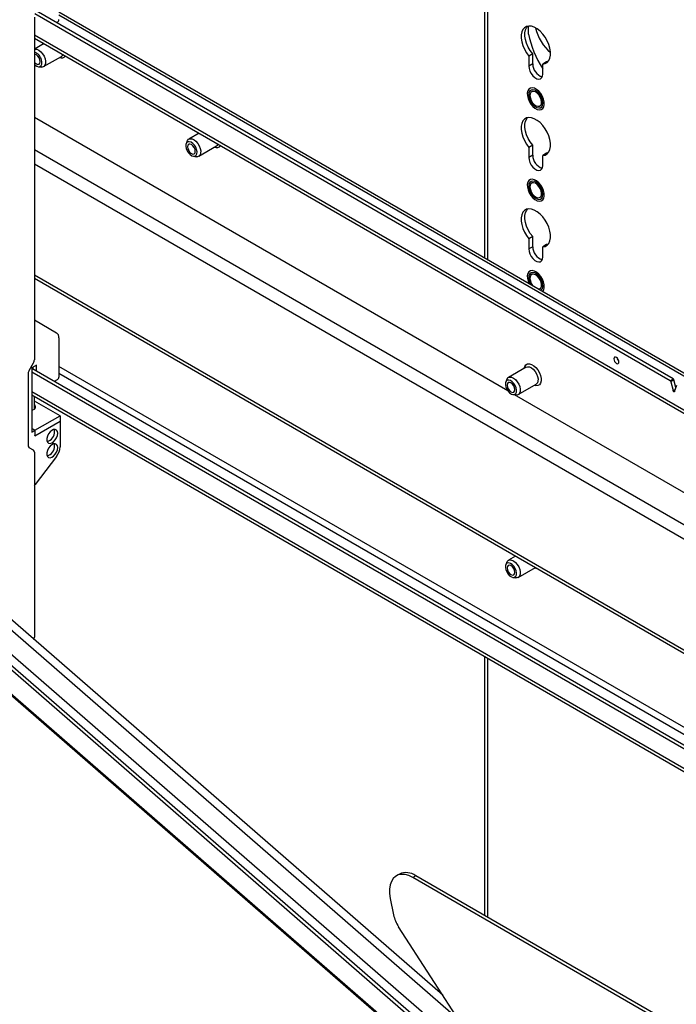
# Model space of a CAD drawing. Units: millimetres. Extents: x 0 to 8400, y 0 to 5940.
# Drawn here: x 6940 to 7239, y 3534 to 3983 of the extents above; entities that cross this region are included whole.
import ezdxf

# ---------------------------------------------------------------- set-up
doc = ezdxf.new("R2010")
doc.units = ezdxf.units.MM
doc.header["$LTSCALE"] = 20

msp = doc.modelspace()

# ---------------------------------------------------------------- linework, layer by layer
at = {"color": 7, "linetype": 'Continuous', "lineweight": 25}
for p, q in [((7151.44, 4167.75), (7151.44, 3873.95)), ((7236.08, 3818.02), (6946.47, 3985.21)), ((7237.5, 3818.83), (6946.98, 3986.55)), ((7516.77, 3663.04), (6957.39, 3985.97)), ((6946.25, 3983.64), (6946.25, 3827.6)), ((6956.68, 3981.35), (6956.33, 3981.15)), ((7171.53, 3975.95), (7171.53, 3979.62)), ((6946.25, 3974.18), (7516.77, 3644.83)), ((6950.65, 3971.64), (6946.25, 3969.1)), ((7173.41, 3966.99), (7171.64, 3965.97)), ((7171.64, 3965.97), (7171.64, 3961.37)), ((7173.41, 3962.39), (7173.41, 3966.99)), ((6950.44, 3961.13), (6958.57, 3965.82)), ((7173.41, 3962.39), (7171.64, 3961.37)), ((7179.77, 3963.31), (7178, 3962.29)), ((7178, 3957.69), (7178, 3962.29)), ((7180.37, 3963.39), (7179.77, 3963.31)), ((6948.05, 3961.11), (6949.33, 3960.93)), ((7162.06, 3813.39), (6946.25, 3937.97)), ((7021.37, 3930.82), (7016.65, 3928.1)), ((7015.93, 3927.23), (7015.44, 3926.03)), ((7021.15, 3920.31), (7029.29, 3925)), ((7173.41, 3925.34), (7171.64, 3924.32)), ((7171.64, 3924.32), (7171.64, 3919.72)), ((7173.41, 3920.74), (7173.41, 3925.34)), ((7179.77, 3921.67), (7178, 3920.65)), ((7180.37, 3921.75), (7179.77, 3921.67)), ((7018.76, 3920.29), (7020.04, 3920.11)), ((7173.41, 3920.74), (7171.64, 3919.72)), ((7178, 3916.05), (7178, 3920.65)), ((7173.41, 3883.7), (7171.64, 3882.68)), ((7171.64, 3882.68), (7171.64, 3878.08)), ((7173.41, 3879.1), (7173.41, 3883.7)), ((7173.41, 3879.1), (7171.64, 3878.08)), ((7179.77, 3880.03), (7178, 3879.01)), ((7178, 3874.41), (7178, 3879.01)), ((7180.37, 3880.1), (7179.77, 3880.03)), ((6946.25, 3864.77), (7516.77, 3535.41)), ((6946.25, 3845.71), (6956.35, 3839.87)), ((6957.39, 3837.58), (6957.39, 3819.68)), ((6943.83, 3822.75), (6945.83, 3826.21)), ((6947.13, 3825.19), (6945.01, 3823.97)), ((6945.01, 3823.97), (6945.01, 3794.57)), ((7516.77, 3493.49), (6945.01, 3823.56)), ((6945.72, 3823.15), (6945.72, 3824.37)), ((6947.13, 3822.33), (6947.13, 3825.19)), ((7170.45, 3824.21), (7162.32, 3819.51)), ((6943.42, 3821.35), (6943.42, 3788.41)), ((7516.77, 3491.85), (6945.01, 3821.93)), ((6956.68, 3818.45), (6955.27, 3817.64)), ((7161.6, 3818.64), (7161.11, 3817.45)), ((7236.08, 3818.02), (7237.5, 3818.83)), ((7237.83, 3818.36), (7236.42, 3817.54)), ((7238.7, 3814.88), (7237.83, 3818.36)), ((7166.82, 3811.72), (7174.95, 3816.41)), ((7236.42, 3817.54), (7237.42, 3813.51)), ((7238.09, 3813.12), (7239.09, 3816)), ((6945.01, 3811.59), (7516.77, 3481.52)), ((6946.31, 3805.17), (6946.31, 3810.84)), ((7164.42, 3811.7), (7165.7, 3811.53)), ((7250.48, 3762.34), (7165.15, 3811.6)), ((6957.95, 3802.04), (6946.31, 3808.76)), ((6946.5, 3795.43), (6957.95, 3802.04)), ((6957.95, 3802.04), (6957.95, 3799.59)), ((6946.5, 3795.43), (6945.01, 3796.29)), ((6946.43, 3795.39), (6945.01, 3796.2)), ((6946.43, 3792.94), (6957.95, 3799.59)), ((6946.5, 3792.98), (6957.95, 3799.59)), ((6957.95, 3799.59), (6957.95, 3787.93)), ((7132.48, 3538.02), (6836.57, 3795.32)), ((6945.01, 3794.57), (6946.43, 3795.39)), ((6946.43, 3795.39), (6946.43, 3792.94)), ((6946.5, 3792.98), (6946.43, 3793.02)), ((6946.5, 3795.43), (6946.5, 3792.98)), ((6945.83, 3786.34), (6943.83, 3787.49)), ((6946.25, 3785.42), (6946.25, 3701.18)), ((6956.34, 3783.57), (6946.62, 3770.67)), ((6841.81, 3775.05), (7155.47, 3502.31)), ((7157.12, 3493.72), (6840.34, 3769.17)), ((7157.12, 3495.76), (6841.75, 3769.98)), ((6827.91, 3768.44), (7157.12, 3482.19)), ((7165.61, 3738.13), (7162.32, 3736.23)), ((7161.6, 3735.36), (7161.11, 3734.16)), ((7166.82, 3728.43), (7174.62, 3732.93)), ((7164.42, 3728.42), (7165.7, 3728.24)), ((7151.44, 3692.42), (7151.44, 3574.42)), ((7112.64, 3593.24), (7111.22, 3592.42)), ((7120.13, 3592.49), (7118.72, 3591.68)), ((7321.29, 3474.74), (7118.72, 3591.68)), ((7322.7, 3475.55), (7120.13, 3592.49)), ((7108.48, 3582.17), (7110, 3574.7)), ((7154.59, 3503.83), (7112.29, 3569.24))]:
    msp.add_line(p, q, dxfattribs=at)
at = {"color": 8, "linetype": 'Continuous', "lineweight": 25}
for p, q in [((7152.9, 3873.1), (7152.9, 4165.71)), ((7516.77, 3661.69), (6957.39, 3984.62)), ((7516.77, 3646.18), (6946.25, 3975.54)), ((7516.77, 3593.92), (6946.25, 3923.28)), ((7516.77, 3587.39), (6946.25, 3916.75)), ((7516.77, 3536.76), (6946.25, 3866.12)), ((7516.77, 3501.65), (6957.39, 3824.58)), ((7516.77, 3498.38), (6957.39, 3821.31)), ((7237.42, 3813.51), (7238.42, 3814.09)), ((7516.77, 3482.87), (6945.01, 3812.94)), ((7139.59, 3527.02), (6833.78, 3792.94)), ((6827.81, 3769.15), (7157.12, 3482.81)), ((7152.9, 3573.58), (7152.9, 3691.58))]:
    msp.add_line(p, q, dxfattribs=at)
at = {"color": 7, "linetype": 'Continuous', "lineweight": 25, "flags": 128}
for points in [[(7178, 3962.29), (7179.09, 3962.51), (7180.02, 3963.05), (7180.75, 3963.9), (7181.25, 3965.01), (7181.51, 3966.35), (7181.5, 3967.87), (7181.25, 3969.51), (7180.74, 3971.21), (7180.01, 3972.89), (7179.08, 3974.5), (7177.98, 3975.98), (7176.77, 3977.26), (7175.48, 3978.3), (7174.16, 3979.06), (7172.87, 3979.51), (7171.66, 3979.63), (7170.56, 3979.42), (7169.63, 3978.88), (7168.9, 3978.04), (7168.39, 3976.93), (7168.14, 3975.59), (7168.13, 3974.07), (7168.39, 3972.44), (7168.89, 3970.74), (7169.62, 3969.06), (7170.55, 3967.45), (7171.64, 3965.97)], [(7173.41, 3966.99), (7172.31, 3968.47), (7171.39, 3970.08), (7170.66, 3971.76), (7170.16, 3973.46), (7169.9, 3975.09), (7169.9, 3976.61), (7170.16, 3977.95), (7170.67, 3979.06), (7171.04, 3979.56)], [(6946.25, 3969.05), (6946.57, 3969.12), (6947.4, 3969.04), (6948.31, 3968.63), (6949.2, 3967.93), (6950.01, 3966.99), (6950.67, 3965.9), (6951.13, 3964.73)], [(6946.25, 3963.15), (6946.46, 3962.91), (6947.13, 3962.37), (6947.81, 3962.13), (6948.38, 3962.25), (6948.77, 3962.69), (6948.9, 3963.39), (6948.77, 3964.25), (6948.38, 3965.13), (6947.81, 3965.91), (6947.13, 3966.45), (6946.46, 3966.69), (6946.25, 3966.69)], [(6946.25, 3962.13), (6946.53, 3961.87), (6947.33, 3961.34), (6948.12, 3961.1), (6948.8, 3961.19), (6949.32, 3961.6), (6949.63, 3962.28), (6949.69, 3963.17), (6949.51, 3964.18)], [(6951.13, 3964.73), (6951.36, 3963.59), (6951.32, 3962.56), (6951.04, 3961.74), (6950.52, 3961.18), (6949.82, 3960.93), (6949.33, 3960.93)], [(7171.64, 3961.37), (7171.77, 3960.26), (7172.14, 3959.09), (7172.74, 3957.96), (7173.5, 3956.95), (7174.37, 3956.16), (7175.27, 3955.63), (7176.14, 3955.43), (7176.9, 3955.55), (7177.5, 3956), (7177.87, 3956.73), (7178, 3957.69)], [(7177.81, 3947.6), (7177.07, 3948.83), (7176.17, 3949.9), (7175.18, 3950.73), (7174.17, 3951.27), (7173.2, 3951.48), (7172.34, 3951.36), (7171.65, 3950.9), (7171.17, 3950.13), (7170.95, 3949.12), (7170.99, 3947.93), (7171.29, 3946.63), (7171.83, 3945.33), (7172.57, 3944.1), (7173.47, 3943.04), (7174.46, 3942.2), (7175.47, 3941.66), (7176.44, 3941.45), (7177.3, 3941.58), (7177.99, 3942.04), (7178.47, 3942.8), (7178.69, 3943.81), (7178.65, 3945.01), (7178.36, 3946.3), (7177.81, 3947.6)], [(7178.04, 3944.61), (7177.91, 3945.73), (7177.53, 3946.91), (7176.93, 3948.06), (7176.16, 3949.07), (7175.28, 3949.88), (7174.36, 3950.41), (7173.48, 3950.62), (7172.71, 3950.49), (7172.11, 3950.04), (7171.73, 3949.29), (7171.6, 3948.32), (7171.73, 3947.2), (7172.11, 3946.02), (7172.71, 3944.87), (7173.48, 3943.86), (7174.36, 3943.05), (7175.28, 3942.52), (7176.16, 3942.31), (7176.93, 3942.44), (7177.53, 3942.89), (7177.91, 3943.64), (7178.04, 3944.61)], [(7176.86, 3947.24), (7176.24, 3948.23), (7175.48, 3949.05), (7174.65, 3949.62), (7173.84, 3949.88), (7173.13, 3949.8), (7172.58, 3949.4), (7172.25, 3948.71), (7172.17, 3947.8), (7172.36, 3946.76), (7172.78, 3945.69), (7173.4, 3944.7), (7174.16, 3943.88), (7174.99, 3943.31), (7175.8, 3943.06), (7176.51, 3943.13), (7177.06, 3943.53), (7177.39, 3944.22), (7177.47, 3945.13), (7177.29, 3946.17), (7176.86, 3947.24)], [(7178, 3920.65), (7179.09, 3920.87), (7180.02, 3921.41), (7180.75, 3922.25), (7181.25, 3923.37), (7181.51, 3924.71), (7181.5, 3926.23), (7181.25, 3927.87), (7180.74, 3929.56), (7180.01, 3931.25), (7179.08, 3932.86), (7177.98, 3934.34), (7176.77, 3935.62), (7175.48, 3936.66), (7174.16, 3937.42), (7172.87, 3937.87), (7171.66, 3937.99), (7170.56, 3937.78), (7169.63, 3937.24), (7168.9, 3936.4), (7168.39, 3935.29), (7168.14, 3933.95), (7168.13, 3932.43), (7168.39, 3930.79), (7168.89, 3929.1), (7169.62, 3927.41), (7170.55, 3925.8), (7171.64, 3924.32)], [(7173.41, 3925.34), (7172.31, 3926.82), (7171.39, 3928.43), (7170.66, 3930.12), (7170.16, 3931.81), (7169.9, 3933.45), (7169.9, 3934.97), (7170.16, 3936.31), (7170.67, 3937.42), (7171.04, 3937.91)], [(7020.22, 3923.36), (7019.8, 3924.39), (7019.18, 3925.35), (7018.44, 3926.13), (7017.64, 3926.67), (7016.86, 3926.9), (7016.17, 3926.81), (7015.65, 3926.4), (7015.34, 3925.72), (7015.28, 3924.84), (7015.47, 3923.82), (7015.89, 3922.79), (7016.5, 3921.83), (7017.24, 3921.05), (7018.05, 3920.52), (7018.83, 3920.28), (7019.51, 3920.37), (7020.03, 3920.78), (7020.34, 3921.46), (7020.4, 3922.35), (7020.22, 3923.36)], [(7015.93, 3927.23), (7016.06, 3927.49), (7016.57, 3928.05), (7017.28, 3928.3), (7018.12, 3928.22), (7019.02, 3927.81), (7019.91, 3927.11), (7020.72, 3926.17), (7021.38, 3925.08), (7021.84, 3923.91)], [(7016.21, 3923.75), (7016.59, 3922.87), (7017.17, 3922.09), (7017.84, 3921.55), (7018.52, 3921.31), (7019.09, 3921.43), (7019.48, 3921.87), (7019.61, 3922.57), (7019.48, 3923.43), (7019.09, 3924.31), (7018.52, 3925.09), (7017.84, 3925.63), (7017.17, 3925.87), (7016.59, 3925.75), (7016.21, 3925.31), (7016.08, 3924.61), (7016.21, 3923.75)], [(7021.84, 3923.91), (7022.07, 3922.77), (7022.04, 3921.74), (7021.75, 3920.92), (7021.23, 3920.35), (7020.53, 3920.11), (7020.04, 3920.11)], [(7171.64, 3919.72), (7171.77, 3918.61), (7172.14, 3917.45), (7172.74, 3916.31), (7173.5, 3915.31), (7174.37, 3914.51), (7175.27, 3913.99), (7176.14, 3913.78), (7176.9, 3913.91), (7177.5, 3914.36), (7177.87, 3915.09), (7178, 3916.05)], [(7177.81, 3905.96), (7177.07, 3907.19), (7176.17, 3908.25), (7175.18, 3909.08), (7174.17, 3909.63), (7173.2, 3909.84), (7172.34, 3909.71), (7171.65, 3909.25), (7171.17, 3908.49), (7170.95, 3907.48), (7170.99, 3906.28), (7171.29, 3904.99), (7171.83, 3903.69), (7172.57, 3902.46), (7173.47, 3901.39), (7174.46, 3900.56), (7175.47, 3900.02), (7176.44, 3899.8), (7177.3, 3899.93), (7177.99, 3900.39), (7178.47, 3901.16), (7178.69, 3902.17), (7178.65, 3903.36), (7178.36, 3904.66), (7177.81, 3905.96)], [(7178.04, 3902.97), (7177.91, 3904.09), (7177.53, 3905.27), (7176.93, 3906.41), (7176.16, 3907.43), (7175.28, 3908.24), (7174.36, 3908.76), (7173.48, 3908.97), (7172.71, 3908.85), (7172.11, 3908.39), (7171.73, 3907.65), (7171.6, 3906.68), (7171.73, 3905.56), (7172.11, 3904.38), (7172.71, 3903.23), (7173.48, 3902.21), (7174.36, 3901.41), (7175.28, 3900.88), (7176.16, 3900.67), (7176.93, 3900.8), (7177.53, 3901.25), (7177.91, 3901.99), (7178.04, 3902.97)], [(7176.86, 3905.6), (7176.24, 3906.59), (7175.48, 3907.41), (7174.65, 3907.98), (7173.84, 3908.23), (7173.13, 3908.16), (7172.58, 3907.75), (7172.25, 3907.06), (7172.17, 3906.15), (7172.36, 3905.12), (7172.78, 3904.05), (7173.4, 3903.05), (7174.16, 3902.24), (7174.99, 3901.67), (7175.8, 3901.41), (7176.51, 3901.49), (7177.06, 3901.89), (7177.39, 3902.58), (7177.47, 3903.49), (7177.29, 3904.53), (7176.86, 3905.6)], [(7178, 3879.01), (7179.09, 3879.22), (7180.02, 3879.76), (7180.75, 3880.61), (7181.25, 3881.72), (7181.51, 3883.07), (7181.5, 3884.59), (7181.25, 3886.23), (7180.74, 3887.92), (7180.01, 3889.61), (7179.08, 3891.22), (7177.98, 3892.69), (7176.77, 3893.97), (7175.48, 3895.02), (7174.16, 3895.77), (7172.87, 3896.22), (7171.66, 3896.34), (7170.56, 3896.13), (7169.63, 3895.6), (7168.9, 3894.76), (7168.39, 3893.65), (7168.14, 3892.31), (7168.13, 3890.79), (7168.39, 3889.15), (7168.89, 3887.46), (7169.62, 3885.77), (7170.55, 3884.16), (7171.64, 3882.68)], [(7173.41, 3883.7), (7172.31, 3885.18), (7171.39, 3886.79), (7170.66, 3888.48), (7170.16, 3890.17), (7169.9, 3891.81), (7169.9, 3893.33), (7170.16, 3894.67), (7170.67, 3895.78), (7171.04, 3896.27)], [(7171.64, 3878.08), (7171.77, 3876.97), (7172.14, 3875.8), (7172.74, 3874.67), (7173.5, 3873.66), (7174.37, 3872.87), (7175.27, 3872.35), (7176.14, 3872.14), (7176.9, 3872.26), (7177.5, 3872.71), (7177.87, 3873.45), (7178, 3874.41)], [(7177.81, 3864.32), (7177.07, 3865.54), (7176.17, 3866.61), (7175.18, 3867.44), (7174.17, 3867.98), (7173.2, 3868.2), (7172.34, 3868.07), (7171.65, 3867.61), (7171.17, 3866.85), (7170.95, 3865.83), (7170.99, 3864.64), (7171.29, 3863.35), (7171.73, 3862.23)], [(7178.04, 3861.32), (7177.91, 3862.44), (7177.53, 3863.62), (7176.93, 3864.77), (7176.16, 3865.79), (7175.28, 3866.59), (7174.36, 3867.12), (7173.48, 3867.33), (7172.71, 3867.2), (7172.11, 3866.75), (7171.73, 3866.01), (7171.6, 3865.04), (7171.73, 3863.91), (7172.11, 3862.73), (7172.64, 3861.71)], [(7176.86, 3863.95), (7176.24, 3864.95), (7175.48, 3865.77), (7174.65, 3866.33), (7173.84, 3866.59), (7173.13, 3866.51), (7172.58, 3866.11), (7172.25, 3865.42), (7172.17, 3864.51), (7172.36, 3863.47), (7172.78, 3862.4), (7173.4, 3861.41), (7173.62, 3861.14)], [(7176.02, 3859.76), (7176.51, 3859.84), (7177.06, 3860.25), (7177.39, 3860.94), (7177.47, 3861.85), (7177.29, 3862.89), (7176.86, 3863.95)], [(7177.91, 3858.67), (7177.99, 3858.75), (7178.47, 3859.51), (7178.69, 3860.52), (7178.65, 3861.72), (7178.36, 3863.01), (7177.81, 3864.32)], [(7212.76, 3826.58), (7212.67, 3827.15), (7212.42, 3827.73), (7212.04, 3828.24), (7211.59, 3828.61), (7211.14, 3828.76), (7210.77, 3828.69), (7210.51, 3828.4), (7210.42, 3827.93), (7210.51, 3827.36), (7210.77, 3826.78), (7211.14, 3826.27), (7211.59, 3825.91), (7212.04, 3825.76), (7212.42, 3825.83), (7212.67, 3826.12), (7212.76, 3826.58)], [(7169.58, 3823.7), (7169.81, 3824.51), (7170.32, 3825.23), (7171.04, 3825.65), (7171.92, 3825.73), (7172.9, 3825.47), (7173.91, 3824.88), (7174.89, 3824.01), (7175.77, 3822.92), (7176.49, 3821.67), (7177, 3820.37)], [(7170.45, 3824.21), (7171.07, 3824.41), (7171.91, 3824.33), (7172.81, 3823.92), (7173.7, 3823.22), (7174.51, 3822.28), (7175.18, 3821.19), (7175.64, 3820.02)], [(7165.88, 3814.77), (7165.46, 3815.8), (7164.85, 3816.76), (7164.11, 3817.54), (7163.3, 3818.08), (7162.52, 3818.31), (7161.84, 3818.22), (7161.32, 3817.82), (7161.01, 3817.14), (7160.95, 3816.25), (7161.13, 3815.24), (7161.55, 3814.2), (7162.17, 3813.25), (7162.91, 3812.46), (7163.71, 3811.93), (7164.49, 3811.69), (7165.18, 3811.78), (7165.7, 3812.19), (7166.01, 3812.87), (7166.07, 3813.76), (7165.88, 3814.77)], [(7161.6, 3818.64), (7161.72, 3818.9), (7162.24, 3819.46), (7162.94, 3819.71), (7163.78, 3819.63), (7164.68, 3819.22), (7165.57, 3818.52), (7166.38, 3817.59), (7167.04, 3816.49), (7167.51, 3815.33)], [(7177, 3820.37), (7177.26, 3819.08), (7177.26, 3817.91), (7177, 3816.93), (7176.49, 3816.2), (7175.78, 3815.79), (7174.9, 3815.71), (7174.07, 3815.91)], [(7175.64, 3820.02), (7175.86, 3818.88), (7175.83, 3817.85), (7175.55, 3817.02), (7175.03, 3816.46), (7174.95, 3816.41)], [(7161.87, 3815.16), (7162.26, 3814.28), (7162.83, 3813.51), (7163.51, 3812.96), (7164.18, 3812.73), (7164.76, 3812.84), (7165.14, 3813.28), (7165.27, 3813.98), (7165.14, 3814.84), (7164.76, 3815.73), (7164.18, 3816.5), (7163.51, 3817.05), (7162.83, 3817.28), (7162.26, 3817.17), (7161.87, 3816.73), (7161.74, 3816.02), (7161.87, 3815.16)], [(7167.51, 3815.33), (7167.73, 3814.18), (7167.7, 3813.16), (7167.41, 3812.33), (7166.9, 3811.77), (7166.19, 3811.52), (7165.7, 3811.53)], [(7238.09, 3813.12), (7238.04, 3813.04), (7237.96, 3812.99), (7237.86, 3812.99), (7237.75, 3813.04), (7237.64, 3813.12), (7237.55, 3813.23), (7237.47, 3813.37), (7237.42, 3813.51)], [(6945.01, 3804.54), (6945.53, 3804.7), (6946.27, 3805.13), (6946.71, 3805.68), (6946.8, 3806.27), (6946.53, 3806.86), (6946.31, 3807.08)], [(6956.89, 3794.08), (6956.76, 3794.93), (6956.37, 3795.53), (6955.77, 3795.83), (6955.02, 3795.77), (6954.21, 3795.38), (6953.42, 3794.69), (6952.74, 3793.79), (6952.24, 3792.76), (6951.97, 3791.71), (6951.97, 3790.77), (6952.24, 3790.03), (6952.74, 3789.58), (6953.42, 3789.46), (6954.21, 3789.69), (6955.02, 3790.23), (6955.77, 3791.04), (6956.37, 3792.02), (6956.76, 3793.07), (6956.89, 3794.08)], [(6955.48, 3794.9), (6955.34, 3795.75), (6955.31, 3795.83)], [(6956.89, 3787.55), (6956.76, 3788.4), (6956.37, 3789), (6955.77, 3789.29), (6955.02, 3789.24), (6954.21, 3788.85), (6953.42, 3788.16), (6952.74, 3787.25), (6952.24, 3786.22), (6951.97, 3785.18), (6951.97, 3784.24), (6952.24, 3783.5), (6952.74, 3783.05), (6953.42, 3782.93), (6954.21, 3783.15), (6955.02, 3783.7), (6955.77, 3784.51), (6956.37, 3785.49), (6956.76, 3786.54), (6956.89, 3787.55)], [(6955.48, 3788.36), (6955.34, 3789.21), (6955.31, 3789.3)], [(6946.25, 3770.14), (6946.27, 3770.17), (6946.62, 3770.67)], [(7165.88, 3731.48), (7165.46, 3732.52), (7164.85, 3733.47), (7164.11, 3734.26), (7163.3, 3734.79), (7162.52, 3735.03), (7161.84, 3734.94), (7161.32, 3734.53), (7161.01, 3733.85), (7160.95, 3732.96), (7161.13, 3731.95), (7161.55, 3730.92), (7162.17, 3729.96), (7162.91, 3729.18), (7163.71, 3728.64), (7164.49, 3728.41), (7165.18, 3728.5), (7165.7, 3728.9), (7166.01, 3729.58), (7166.07, 3730.47), (7165.88, 3731.48)], [(7161.6, 3735.36), (7161.72, 3735.62), (7162.24, 3736.18), (7162.94, 3736.43), (7163.78, 3736.34), (7164.68, 3735.94), (7165.57, 3735.24), (7166.38, 3734.3), (7167.04, 3733.21), (7167.51, 3732.04)], [(7161.87, 3731.88), (7162.26, 3730.99), (7162.83, 3730.22), (7163.51, 3729.68), (7164.18, 3729.44), (7164.76, 3729.55), (7165.14, 3729.99), (7165.27, 3730.7), (7165.14, 3731.56), (7164.76, 3732.44), (7164.18, 3733.21), (7163.51, 3733.76), (7162.83, 3733.99), (7162.26, 3733.88), (7161.87, 3733.44), (7161.74, 3732.74), (7161.87, 3731.88)], [(7167.51, 3732.04), (7167.73, 3730.9), (7167.7, 3729.87), (7167.41, 3729.04), (7166.9, 3728.48), (7166.19, 3728.23), (7165.7, 3728.24)], [(7175.48, 3732.44), (7174.9, 3732.42), (7174.07, 3732.62)], [(7118.72, 3591.68), (7116.96, 3592.52), (7115.25, 3593.01), (7113.64, 3593.11), (7112.16, 3592.84), (7110.87, 3592.2), (7109.8, 3591.2), (7108.97, 3589.88), (7108.41, 3588.27), (7108.14, 3586.41), (7108.16, 3584.36), (7108.48, 3582.17)]]:
    msp.add_lwpolyline(points, dxfattribs=at)
at = {"color": 7, "linetype": 'Continuous', "lineweight": 25}
for centre, radius, start, end in [((6955.85, 3982.65), 1.54, 302.6055, 357.3945), ((6944.82, 3963.13), 4.8, 12.6608, 72.7392), ((6958.68, 3967.24), 2.16, 243.1021, 324.6718), ((6957.69, 3967.29), 1.71, 301.078, 338.4547), ((7179.69, 3962.44), 6.28, 180.4869, 252.2413), ((7028.4, 3926.47), 1.71, 301.078, 338.4547), ((7029.39, 3926.42), 2.16, 243.1021, 324.6718), ((7179.69, 3920.8), 6.28, 180.4869, 252.2413), ((7179.69, 3879.15), 6.28, 180.4869, 252.2413), ((7175.84, 3861.07), 2.21, 301.7149, 6.5118), ((6954.88, 3837.83), 2.52, 354.3796, 54.302), ((6943.36, 3827.7), 2.89, 328.8563, 358.0435), ((7214.49, 3828.93), 2.68, 191.4705, 228.5241), ((6946.3, 3821.25), 2.89, 148.8563, 178.0435), ((6955.85, 3819.75), 1.54, 302.6055, 357.3945), ((7235.66, 3817.36), 0.783, 13.6177, 57.0879), ((7237.07, 3818.18), 0.783, 13.6177, 57.0879), ((6950.69, 3794.86), 4.79, 287.2541, 0.4322), ((6944.42, 3788.31), 1.01, 174.3796, 234.302), ((6950.69, 3788.33), 4.79, 287.2541, 0.4322), ((6950.35, 3788.26), 7.61, 321.937, 357.4733), ((6945.25, 3785.52), 1.01, 354.3796, 54.302), ((6943.57, 3701.24), 2.67, 336.0587, 358.6883), ((7115.74, 3586.31), 7.59, 54.5813, 114.1083), ((7125.86, 3578.13), 16.22, 192.1927, 213.2188)]:
    msp.add_arc(centre, radius, start, end, dxfattribs=at)
for centre, major_axis, start_param, end_param in [((7189.17, 3970.42), (-12.69, 23.15), 1.041661, 1.707128), ((7183.23, 3977.07), (-6.35, 11.58), 1.126148, 2.179903)]:
    msp.add_ellipse(centre, major_axis=major_axis, ratio=0.562074, start_param=start_param, end_param=end_param, dxfattribs=at)

doc.saveas('drawing.dxf')
